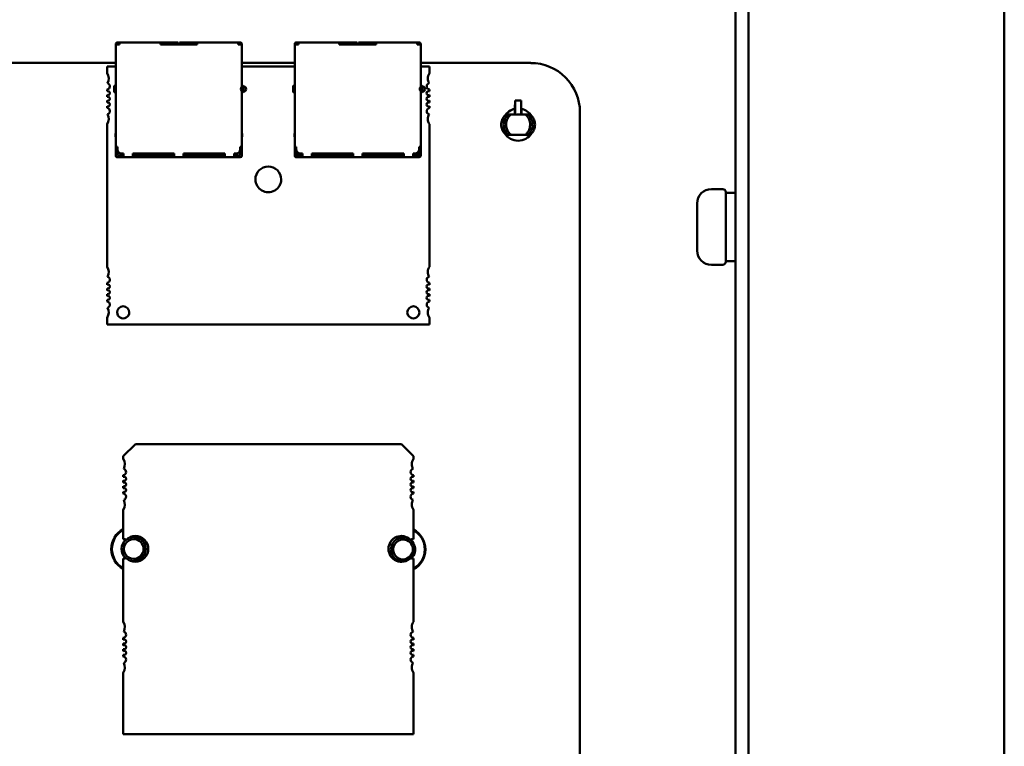
# Model space of a CAD drawing. Units: inches. Extents: x 4 to 172, y 2 to 134.
# Drawn here: x 119 to 124, y 69 to 73 of the extents above; entities that cross this region are included whole.
import ezdxf

# ---------------------------------------------------------------- set-up
doc = ezdxf.new("R2010")
doc.units = ezdxf.units.IN
doc.header["$LTSCALE"] = 8
doc.header["$MEASUREMENT"] = 0
doc.layers.add('Visible (ANSI)', color=7, linetype='Continuous', lineweight=50)

msp = doc.modelspace()

# ---------------------------------------------------------------- linework, layer by layer
at = {"layer": 'Visible (ANSI)'}
for p, q in [((122.5896, 77.8344), (122.5896, 48.9024)), ((123.8396, 50.1524), (123.8396, 77.8344)), ((122.5261, 72.6165), (122.5261, 64.4935)), ((119.5122, 72.3953), (119.5092, 72.3953)), ((119.5092, 72.3873), (119.5122, 72.3873)), ((119.5122, 72.3953), (119.5172, 72.3953)), ((119.5122, 72.3953), (119.5122, 72.3873)), ((119.5122, 72.3873), (119.5172, 72.3873)), ((119.7172, 72.3953), (119.5172, 72.3953)), ((119.5172, 72.3843), (119.5172, 72.3873)), ((119.7992, 72.3953), (119.7172, 72.3953)), ((119.7172, 72.3843), (119.7172, 72.3873)), ((119.7172, 72.3873), (119.7992, 72.3873)), ((119.7642, 72.3873), (119.7642, 72.3843)), ((119.7992, 72.3953), (119.8042, 72.3953)), ((119.8042, 72.3873), (119.7992, 72.3873)), ((119.8042, 72.3873), (119.8042, 72.3953)), ((119.8042, 72.3843), (119.8042, 72.3873)), ((119.8102, 72.3953), (119.8102, 72.3873)), ((119.8102, 72.3953), (119.8152, 72.3953)), ((119.8152, 72.3873), (119.8102, 72.3873)), ((119.8102, 72.3873), (119.8102, 72.3843)), ((119.8972, 72.3953), (119.8152, 72.3953)), ((119.8152, 72.3873), (119.8972, 72.3873)), ((119.8502, 72.3843), (119.8502, 72.3873)), ((120.0972, 72.3953), (119.8972, 72.3953)), ((119.8972, 72.3843), (119.8972, 72.3873)), ((120.1022, 72.3953), (120.0972, 72.3953)), ((120.0972, 72.3873), (120.1022, 72.3873)), ((120.0972, 72.3843), (120.0972, 72.3873)), ((120.1022, 72.3873), (120.1022, 72.3953)), ((120.1052, 72.3953), (120.1022, 72.3953)), ((120.1022, 72.3873), (120.1052, 72.3873)), ((120.3862, 72.3953), (120.3832, 72.3953)), ((120.3832, 72.3873), (120.3862, 72.3873)), ((120.3862, 72.3953), (120.3912, 72.3953)), ((120.3862, 72.3953), (120.3862, 72.3873)), ((120.3862, 72.3873), (120.3912, 72.3873)), ((120.5912, 72.3953), (120.3912, 72.3953)), ((120.3912, 72.3843), (120.3912, 72.3873)), ((120.6732, 72.3953), (120.5912, 72.3953)), ((120.5912, 72.3843), (120.5912, 72.3873)), ((120.5912, 72.3873), (120.6732, 72.3873)), ((120.6382, 72.3873), (120.6382, 72.3843)), ((120.6732, 72.3953), (120.6782, 72.3953)), ((120.6782, 72.3873), (120.6732, 72.3873)), ((120.6782, 72.3873), (120.6782, 72.3953)), ((120.6782, 72.3843), (120.6782, 72.3873)), ((120.6842, 72.3953), (120.6842, 72.3873)), ((120.6842, 72.3953), (120.6892, 72.3953)), ((120.6892, 72.3873), (120.6842, 72.3873)), ((120.6842, 72.3873), (120.6842, 72.3843)), ((120.7712, 72.3953), (120.6892, 72.3953)), ((120.6892, 72.3873), (120.7712, 72.3873)), ((120.7242, 72.3843), (120.7242, 72.3873)), ((120.9712, 72.3953), (120.7712, 72.3953)), ((120.7712, 72.3843), (120.7712, 72.3873)), ((120.9762, 72.3953), (120.9712, 72.3953)), ((120.9712, 72.3873), (120.9762, 72.3873)), ((120.9712, 72.3843), (120.9712, 72.3873)), ((120.9762, 72.3873), (120.9762, 72.3953)), ((120.9792, 72.3953), (120.9762, 72.3953)), ((120.9762, 72.3873), (120.9792, 72.3873)), ((119.4992, 72.3853), (119.4992, 72.3843)), ((119.5072, 72.3843), (119.4992, 72.3843)), ((119.4992, 72.3843), (119.4992, 71.8843)), ((119.5072, 72.3843), (119.5072, 72.3853)), ((119.5072, 72.3843), (119.5172, 72.3843)), ((119.7172, 72.3843), (119.8972, 72.3843)), ((120.0972, 72.3843), (120.1072, 72.3843)), ((120.1072, 72.3843), (120.1072, 72.3853)), ((120.1152, 72.3843), (120.1072, 72.3843)), ((120.1152, 72.3843), (120.1152, 72.3853)), ((120.1152, 71.8843), (120.1152, 72.3843)), ((120.3732, 72.3853), (120.3732, 72.3843)), ((120.3812, 72.3843), (120.3732, 72.3843)), ((120.3732, 72.3843), (120.3732, 71.8843)), ((120.3812, 72.3843), (120.3812, 72.3853)), ((120.3812, 72.3843), (120.3912, 72.3843)), ((120.5912, 72.3843), (120.7712, 72.3843)), ((120.9712, 72.3843), (120.9812, 72.3843)), ((120.9812, 72.3843), (120.9812, 72.3853)), ((120.9892, 72.3843), (120.9812, 72.3843)), ((120.9892, 72.3843), (120.9892, 72.3853)), ((120.9892, 71.8843), (120.9892, 72.3843)), ((114.6156, 72.2944), (119.4992, 72.2944)), ((120.1152, 72.2944), (120.3732, 72.2944)), ((120.9892, 72.2944), (121.5266, 72.2944)), ((119.4992, 72.2772), (119.4568, 72.2772)), ((119.4568, 72.2772), (119.4568, 72.2443)), ((120.3732, 72.2772), (120.1152, 72.2772)), ((121.0316, 72.2772), (120.9892, 72.2772)), ((121.0316, 72.2443), (121.0316, 72.2772)), ((119.4568, 72.1648), (119.4568, 72.1563)), ((119.4942, 72.1833), (119.4992, 72.1833)), ((119.4942, 72.1513), (119.4992, 72.1513)), ((120.1202, 72.1833), (120.1152, 72.1833)), ((120.1152, 72.1513), (120.1202, 72.1513)), ((120.3682, 72.1833), (120.3732, 72.1833)), ((120.3682, 72.1513), (120.3732, 72.1513)), ((120.9942, 72.1833), (120.9892, 72.1833)), ((120.9892, 72.1513), (120.9942, 72.1513)), ((121.0316, 72.1563), (121.0316, 72.1648)), ((119.4568, 72.1383), (119.4568, 72.1288)), ((119.4568, 72.1107), (119.4568, 72.1012)), ((121.0316, 72.1288), (121.0316, 72.1383)), ((121.0316, 72.1012), (121.0316, 72.1107)), ((121.4496, 72.1115), (121.4489, 72.0713)), ((121.4496, 72.0665), (121.4496, 72.1115)), ((121.4496, 72.1115), (121.4496, 72.1115)), ((121.4796, 72.1115), (121.4496, 72.1115)), ((121.4803, 72.0713), (121.4796, 72.1115)), ((121.4796, 72.1115), (121.4796, 72.1115)), ((121.4796, 72.1115), (121.4796, 72.0665)), ((119.4568, 72.0832), (119.4568, 72.0747)), ((121.0316, 72.0747), (121.0316, 72.0832)), ((121.4487, 72.0703), (121.4482, 72.0434)), ((121.4489, 72.0713), (121.4488, 72.0713)), ((121.4804, 72.0713), (121.4803, 72.0713)), ((121.481, 72.0434), (121.4805, 72.0703)), ((121.7666, 72.0544), (121.7666, 64.9464)), ((121.4186, 72.0434), (121.4072, 72.0434)), ((121.4305, 72.0434), (121.4186, 72.0434)), ((121.4493, 72.0434), (121.4494, 72.0474)), ((121.4647, 72.0434), (121.4987, 72.0434)), ((121.4798, 72.0474), (121.4799, 72.0434)), ((121.5106, 72.0434), (121.4987, 72.0434)), ((121.522, 72.0434), (121.5106, 72.0434)), ((119.4568, 71.9952), (119.4568, 71.2994)), ((121.0316, 71.2994), (121.0316, 71.9952)), ((119.4992, 71.9503), (119.4982, 71.9503)), ((119.4982, 71.9353), (119.4982, 71.9503)), ((119.4992, 71.9328), (119.4982, 71.9353)), ((120.1162, 71.9503), (120.1152, 71.9503)), ((120.1152, 71.9328), (120.1162, 71.9353)), ((120.1162, 71.9353), (120.1162, 71.9503)), ((120.3732, 71.9503), (120.3722, 71.9503)), ((120.3722, 71.9353), (120.3722, 71.9503)), ((120.3732, 71.9328), (120.3722, 71.9353)), ((120.9902, 71.9503), (120.9892, 71.9503)), ((120.9892, 71.9328), (120.9902, 71.9353)), ((120.9902, 71.9353), (120.9902, 71.9503)), ((121.4186, 71.9434), (121.4072, 71.9434)), ((121.4305, 71.9434), (121.4186, 71.9434)), ((121.4987, 71.9434), (121.4647, 71.9434)), ((121.5106, 71.9434), (121.4987, 71.9434)), ((121.522, 71.9434), (121.5106, 71.9434)), ((119.5072, 71.8843), (119.4992, 71.8843)), ((119.4992, 71.8743), (119.5072, 71.8743)), ((119.5072, 71.8723), (119.5072, 71.8843)), ((120.1072, 71.8723), (120.1072, 71.8843)), ((120.1152, 71.8843), (120.1072, 71.8843)), ((120.1072, 71.8743), (120.1152, 71.8743)), ((120.3812, 71.8843), (120.3732, 71.8843)), ((120.3732, 71.8743), (120.3812, 71.8743)), ((120.3812, 71.8723), (120.3812, 71.8843)), ((120.3832, 71.8543), (120.3832, 71.8636)), ((120.9792, 71.8543), (120.9792, 71.8636)), ((120.9812, 71.8723), (120.9812, 71.8843)), ((120.9892, 71.8843), (120.9812, 71.8843)), ((120.9812, 71.8743), (120.9892, 71.8743)), ((119.4992, 71.8423), (119.4992, 71.8543)), ((119.5072, 71.8423), (119.5072, 71.8543)), ((119.5072, 71.8423), (119.5372, 71.8423)), ((119.5072, 71.8343), (119.5372, 71.8343)), ((119.5272, 71.8523), (119.5372, 71.8523)), ((119.5372, 71.8423), (119.5372, 71.8523)), ((119.5372, 71.8343), (119.5822, 71.8343)), ((119.5822, 71.8523), (119.7847, 71.8523)), ((119.5822, 71.8423), (119.5822, 71.8523)), ((119.7847, 71.8423), (119.5822, 71.8423)), ((119.5822, 71.8343), (119.7847, 71.8343)), ((119.7847, 71.8423), (119.7847, 71.8523)), ((119.7847, 71.8343), (119.8297, 71.8343)), ((119.8297, 71.8523), (120.0322, 71.8523)), ((119.8297, 71.8423), (119.8297, 71.8523)), ((120.0322, 71.8423), (119.8297, 71.8423)), ((119.8297, 71.8343), (120.0322, 71.8343)), ((120.0322, 71.8423), (120.0322, 71.8523)), ((120.0322, 71.8343), (120.0772, 71.8343)), ((120.0772, 71.8523), (120.0872, 71.8523)), ((120.0772, 71.8423), (120.0772, 71.8523)), ((120.0772, 71.8423), (120.1072, 71.8423)), ((120.0772, 71.8343), (120.1072, 71.8343)), ((120.1072, 71.8543), (120.1072, 71.8423)), ((120.1152, 71.8423), (120.1152, 71.8543)), ((120.3732, 71.8423), (120.3732, 71.8543)), ((120.3812, 71.8423), (120.3812, 71.8543)), ((120.3812, 71.8423), (120.4112, 71.8423)), ((120.3812, 71.8343), (120.4112, 71.8343)), ((120.3832, 71.8543), (120.3872, 71.8503)), ((120.3872, 71.8503), (120.3912, 71.8543)), ((120.3912, 71.8463), (120.3872, 71.8503)), ((120.3912, 71.8543), (120.3912, 71.855)), ((120.3912, 71.8543), (120.3925, 71.8543)), ((120.3912, 71.8463), (120.4112, 71.8463)), ((120.4012, 71.8523), (120.4112, 71.8523)), ((120.4112, 71.8423), (120.4112, 71.8523)), ((120.4112, 71.8343), (120.4562, 71.8343)), ((120.4562, 71.8523), (120.6587, 71.8523)), ((120.4562, 71.8423), (120.4562, 71.8523)), ((120.4562, 71.8463), (120.4712, 71.8463)), ((120.6587, 71.8423), (120.4562, 71.8423)), ((120.4562, 71.8343), (120.6587, 71.8343)), ((120.4712, 71.8463), (120.4712, 71.8523)), ((120.4712, 71.8463), (120.4812, 71.8463)), ((120.4812, 71.8463), (120.4812, 71.8523)), ((120.4812, 71.8463), (120.4912, 71.8463)), ((120.4912, 71.8523), (120.4912, 71.8463)), ((120.4912, 71.8463), (120.6112, 71.8463)), ((120.6112, 71.8523), (120.6112, 71.8463)), ((120.6112, 71.8463), (120.6587, 71.8463)), ((120.6587, 71.8423), (120.6587, 71.8523)), ((120.6587, 71.8343), (120.7037, 71.8343)), ((120.7037, 71.8523), (120.9062, 71.8523)), ((120.7037, 71.8423), (120.7037, 71.8523)), ((120.7037, 71.8463), (120.7512, 71.8463)), ((120.9062, 71.8423), (120.7037, 71.8423)), ((120.7037, 71.8343), (120.9062, 71.8343)), ((120.7512, 71.8463), (120.7512, 71.8523)), ((120.7512, 71.8463), (120.8712, 71.8463)), ((120.8712, 71.8463), (120.8712, 71.8523)), ((120.8812, 71.8463), (120.8712, 71.8463)), ((120.8812, 71.8463), (120.8812, 71.8523)), ((120.8912, 71.8463), (120.8812, 71.8463)), ((120.8912, 71.8523), (120.8912, 71.8463)), ((120.8912, 71.8463), (120.9062, 71.8463)), ((120.9062, 71.8423), (120.9062, 71.8523)), ((120.9062, 71.8343), (120.9512, 71.8343)), ((120.9512, 71.8523), (120.9612, 71.8523)), ((120.9512, 71.8423), (120.9512, 71.8523)), ((120.9512, 71.8463), (120.9712, 71.8463)), ((120.9512, 71.8423), (120.9812, 71.8423)), ((120.9512, 71.8343), (120.9812, 71.8343)), ((120.9712, 71.8543), (120.9699, 71.8543)), ((120.9712, 71.855), (120.9712, 71.8543)), ((120.9752, 71.8503), (120.9712, 71.8543)), ((120.9712, 71.8463), (120.9752, 71.8503)), ((120.9752, 71.8503), (120.9792, 71.8543)), ((120.9812, 71.8543), (120.9812, 71.8423)), ((120.9892, 71.8423), (120.9892, 71.8543)), ((122.4641, 71.6785), (122.4091, 71.6785)), ((122.4791, 71.6635), (122.4791, 71.3235)), ((122.5261, 71.6605), (122.5124, 71.6605)), ((122.3391, 71.3785), (122.3391, 71.6085)), ((122.4641, 71.3085), (122.4091, 71.3085)), ((122.5261, 71.3265), (122.4791, 71.3265)), ((119.4568, 71.2199), (119.4568, 71.2115)), ((119.4568, 71.1934), (119.4568, 71.1839)), ((121.0316, 71.2114), (121.0316, 71.2199)), ((121.0316, 71.1839), (121.0316, 71.1934)), ((119.4568, 71.1659), (119.4568, 71.1563)), ((119.4568, 71.1383), (119.4568, 71.1299)), ((121.0316, 71.1563), (121.0316, 71.1658)), ((121.0316, 71.1299), (121.0316, 71.1383)), ((119.4568, 71.0503), (119.4568, 71.0174)), ((121.0316, 71.0174), (121.0316, 71.0503)), ((119.4568, 71.0174), (121.0316, 71.0174)), ((119.5359, 70.374), (119.595, 70.4331)), ((119.595, 70.4331), (120.8942, 70.433)), ((120.8942, 70.433), (120.9532, 70.374)), ((119.5359, 70.3607), (119.5359, 70.374)), ((120.9532, 70.374), (120.9532, 70.3607)), ((119.5359, 70.2727), (119.5359, 70.2813)), ((120.9532, 70.2812), (120.9532, 70.2727)), ((119.5359, 70.2452), (119.5359, 70.2548)), ((119.5359, 70.2176), (119.5359, 70.2272)), ((120.9532, 70.2548), (120.9532, 70.2452)), ((120.9532, 70.2272), (120.9532, 70.2176)), ((119.5359, 70.1911), (119.5359, 70.1997)), ((120.9532, 70.1997), (120.9532, 70.1911)), ((119.5359, 69.9685), (119.5359, 70.1117)), ((120.9532, 70.1117), (120.9532, 69.9685)), ((119.5359, 69.5654), (119.5359, 69.874)), ((120.9532, 69.874), (120.9532, 69.5654)), ((119.5359, 69.4775), (119.5359, 69.486)), ((119.5359, 69.4499), (119.5359, 69.4595)), ((120.9532, 69.486), (120.9532, 69.4775)), ((120.9532, 69.4595), (120.9532, 69.4499)), ((119.5359, 69.4223), (119.5359, 69.432)), ((120.9532, 69.4319), (120.9532, 69.4223)), ((119.5359, 69.3959), (119.5359, 69.4044)), ((120.9532, 69.4044), (120.9532, 69.3959)), ((119.5359, 69.0157), (119.5359, 69.3165)), ((120.9532, 69.3165), (120.9532, 69.0157)), ((120.9532, 69.0157), (119.5359, 69.0157))]:
    msp.add_line(p, q, dxfattribs=at)
for centre in [(120.1232, 72.1673), (120.9972, 72.1673)]:
    msp.add_circle(centre, 0.013, dxfattribs=at)
for centre, radius, start, end in [((119.5092, 72.3853), 0.01, 89.9997, 179.9997), ((119.5092, 72.3853), 0.002, 89.9997, 179.9997), ((120.1052, 72.3853), 0.01, 359.9997, 89.9997), ((120.1052, 72.3853), 0.002, 359.9997, 89.9997), ((120.3832, 72.3853), 0.01, 89.9997, 179.9997), ((120.3832, 72.3853), 0.002, 89.9997, 179.9997), ((120.9792, 72.3853), 0.01, 359.9997, 89.9997), ((120.9792, 72.3853), 0.002, 359.9997, 89.9997), ((121.5266, 72.0544), 0.2399, 359.9844, 90.015), ((119.4174, 72.2182), 0.0472, 331.437, 33.557), ((121.071, 72.2182), 0.0472, 146.4424, 179.9997), ((119.4548, 72.1804), 0.0157, 277.1804, 74.9365), ((121.0336, 72.1804), 0.0157, 105.0628, 179.9997), ((121.071, 72.2182), 0.0472, 179.9997, 208.5624), ((119.4607, 72.1473), 0.00984, 246.4215, 113.5779), ((119.4942, 72.1803), 0.003, 89.9997, 179.9999), ((119.4942, 72.1543), 0.003, 179.9995, 269.9997), ((120.1202, 72.1803), 0.003, 359.9995, 89.9997), ((120.1202, 72.1543), 0.003, 269.9997, 359.9999), ((120.3682, 72.1803), 0.003, 89.9997, 179.9999), ((120.3682, 72.1543), 0.003, 179.9995, 269.9997), ((120.9942, 72.1803), 0.003, 359.9995, 89.9997), ((120.9942, 72.1543), 0.003, 269.9997, 359.9999), ((121.0336, 72.1804), 0.0157, 179.9997, 262.8189), ((121.0277, 72.1473), 0.00984, 66.4215, 179.9997), ((121.0277, 72.1473), 0.00984, 179.9997, 293.5779), ((119.4607, 72.1198), 0.00984, 246.4215, 113.5779), ((119.4607, 72.0922), 0.00984, 246.4215, 113.5779), ((121.0277, 72.1197), 0.00984, 66.4215, 179.9997), ((121.0277, 72.1197), 0.00984, 179.9997, 293.5779), ((121.0277, 72.0922), 0.00984, 66.4215, 179.9997), ((119.4548, 72.0591), 0.0157, 285.0628, 82.8189), ((121.0277, 72.0922), 0.00984, 179.9997, 293.5779), ((121.0336, 72.0591), 0.0157, 97.1804, 179.9997), ((121.0336, 72.0591), 0.0157, 179.9997, 254.9365), ((121.4646, 71.9934), 0.0785, 101.6152, 147.7345), ((121.4646, 71.9934), 0.0785, 32.2649, 78.3842), ((119.4174, 72.0213), 0.0472, 326.4424, 28.5624), ((121.071, 72.0213), 0.0472, 151.437, 179.9997), ((121.071, 72.0213), 0.0472, 179.9997, 213.557), ((121.4646, 71.9934), 0.0785, 212.2646, 327.7347), ((119.5272, 71.8723), 0.02, 179.9997, 269.9997), ((120.0872, 71.8723), 0.02, 269.9997, 359.9997), ((120.4012, 71.8723), 0.02, 179.9997, 269.9997), ((120.9612, 71.8723), 0.02, 269.9997, 359.9997), ((119.5072, 71.8423), 0.008, 179.9997, 269.9997), ((120.1072, 71.8423), 0.008, 269.9997, 359.9997), ((120.3812, 71.8423), 0.008, 179.9997, 269.9997), ((120.9812, 71.8423), 0.008, 269.9997, 359.9997), ((120.2442, 71.726), 0.063, 359.9997, 179.9997), ((120.2442, 71.726), 0.063, 179.9997, 359.9997), ((122.4091, 71.6085), 0.07, 90, 180), ((122.4641, 71.6635), 0.015, 0, 90), ((122.4091, 71.3785), 0.07, 180, 270), ((119.4174, 71.2733), 0.0472, 331.437, 33.557), ((121.071, 71.2733), 0.0472, 146.4424, 179.9997), ((122.4641, 71.3235), 0.015, 270, 0), ((119.4548, 71.2355), 0.0157, 277.1804, 74.9365), ((121.0336, 71.2355), 0.0157, 105.0628, 179.9997), ((121.0336, 71.2355), 0.0157, 179.9997, 262.8189), ((121.071, 71.2733), 0.0472, 179.9997, 208.5624), ((119.4607, 71.2024), 0.00984, 246.4215, 113.5779), ((119.4607, 71.1749), 0.00984, 246.4215, 113.5779), ((121.0277, 71.2024), 0.00984, 66.4215, 179.9997), ((121.0277, 71.2024), 0.00984, 179.9997, 293.5779), ((121.0277, 71.1749), 0.00984, 66.4215, 179.9997), ((119.4607, 71.1473), 0.00984, 246.4215, 113.5779), ((121.0277, 71.1749), 0.00984, 179.9997, 293.5779), ((121.0277, 71.1473), 0.00984, 66.4215, 179.9997), ((121.0277, 71.1473), 0.00984, 179.9997, 293.5779), ((119.4548, 71.1142), 0.0157, 285.0628, 82.8189), ((119.4174, 71.0764), 0.0472, 326.4424, 28.5624), ((119.5355, 71.0764), 0.0295, 359.9997, 179.9997), ((120.9529, 71.0764), 0.0295, 359.9997, 179.9997), ((121.0336, 71.1142), 0.0157, 97.1804, 179.9997), ((121.0336, 71.1142), 0.0157, 179.9997, 254.9365), ((121.071, 71.0764), 0.0472, 151.437, 179.9997), ((119.5355, 71.0764), 0.0295, 179.9997, 359.9997), ((120.9529, 71.0764), 0.0295, 179.9997, 359.9997), ((121.071, 71.0764), 0.0472, 179.9997, 213.557), ((119.4966, 70.3346), 0.0472, 331.364, 33.4762), ((120.9926, 70.3346), 0.0472, 146.5231, 179.9997), ((120.9926, 70.3346), 0.0472, 179.9997, 208.6353), ((119.534, 70.2968), 0.0157, 277.2025, 75.1443), ((119.5399, 70.2638), 0.0098, 246.313, 113.6864), ((120.9552, 70.2968), 0.0157, 104.855, 179.9997), ((120.9552, 70.2968), 0.0157, 179.9997, 262.7968), ((120.9493, 70.2638), 0.0098, 66.313, 179.9997), ((119.5399, 70.2362), 0.0098, 246.313, 113.6864), ((120.9493, 70.2638), 0.0098, 179.9997, 293.6864), ((120.9493, 70.2362), 0.0098, 66.313, 179.9997), ((120.9493, 70.2362), 0.0098, 179.9997, 293.6864), ((119.5399, 70.2086), 0.0098, 246.313, 113.6864), ((119.534, 70.1756), 0.0157, 284.855, 82.7968), ((120.9493, 70.2086), 0.0098, 66.313, 179.9997), ((120.9493, 70.2086), 0.0098, 179.9997, 293.6864), ((120.9552, 70.1756), 0.0157, 97.2025, 179.9997), ((120.9552, 70.1756), 0.0157, 179.9997, 255.1443), ((119.4966, 70.1378), 0.0472, 326.5231, 28.6353), ((120.9926, 70.1378), 0.0472, 151.364, 179.9997), ((120.9926, 70.1378), 0.0472, 179.9997, 213.4762), ((119.5866, 69.9204), 0.1094, 117.5713, 242.428), ((119.5866, 69.9204), 0.1062, 118.5006, 241.4988), ((119.595, 69.9212), 0.063, 225.4016, 134.5977), ((120.8942, 69.9212), 0.063, 45.4016, 179.9997), ((120.9026, 69.9184), 0.1094, 297.5741, 62.4252), ((120.9026, 69.9184), 0.1062, 298.5035, 61.4958), ((119.5866, 69.9204), 0.0591, 128.7384, 229.337), ((119.5359, 69.9212), 0.0472, 71.7167, 89.9997), ((119.5866, 69.9204), 0.0484, 89.9997, 269.9997), ((119.5866, 69.9204), 0.0591, 89.9997, 120.092), ((119.5866, 69.9204), 0.0591, 269.9997, 89.9997), ((119.5866, 69.9204), 0.0484, 269.9997, 89.9997), ((120.9026, 69.9184), 0.0591, 89.9997, 269.9997), ((120.9026, 69.9184), 0.0484, 89.9997, 269.9997), ((120.9026, 69.9184), 0.0591, 312.9478, 89.9997), ((120.9026, 69.9184), 0.0484, 269.9997, 89.9997), ((120.9532, 69.9212), 0.0472, 89.9997, 108.2827), ((120.8942, 69.9212), 0.063, 179.9997, 314.5977), ((119.5359, 69.9212), 0.0472, 269.9997, 288.2827), ((119.5866, 69.9204), 0.0591, 251.4779, 269.9997), ((120.9026, 69.9184), 0.0591, 269.9997, 273.8659), ((120.9532, 69.9212), 0.0472, 251.7167, 269.9997), ((119.4966, 69.5394), 0.0472, 331.364, 33.4762), ((120.9926, 69.5393), 0.0472, 146.5231, 179.9997), ((119.534, 69.5016), 0.0157, 277.2025, 75.1443), ((120.9552, 69.5015), 0.0157, 104.855, 179.9997), ((120.9552, 69.5015), 0.0157, 179.9997, 262.7968), ((120.9926, 69.5393), 0.0472, 179.9997, 208.6353), ((119.5399, 69.4685), 0.0098, 246.313, 113.6864), ((120.9493, 69.4685), 0.0098, 66.313, 179.9997), ((120.9493, 69.4685), 0.0098, 179.9997, 293.6864), ((119.5399, 69.4409), 0.0098, 246.313, 113.6864), ((119.5399, 69.4134), 0.0098, 246.313, 113.6864), ((120.9493, 69.4409), 0.0098, 66.313, 179.9997), ((120.9493, 69.4409), 0.0098, 179.9997, 293.6864), ((120.9493, 69.4134), 0.0098, 66.313, 179.9997), ((120.9493, 69.4134), 0.0098, 179.9997, 293.6864), ((119.534, 69.3803), 0.0157, 284.855, 82.7968), ((119.4966, 69.3425), 0.0472, 326.5231, 28.6353), ((120.9552, 69.3803), 0.0157, 97.2025, 179.9997), ((120.9552, 69.3803), 0.0157, 179.9997, 255.1443), ((120.9926, 69.3425), 0.0472, 151.364, 179.9997), ((120.9926, 69.3425), 0.0472, 179.9997, 213.4762)]:
    msp.add_arc(centre, radius, start, end, dxfattribs=at)
for centre, major_axis, ratio, start_param, end_param in [((119.5172, 72.3873), (0, 0.008), 0.00001, 4.712389, 6.268999), ((119.7172, 72.3873), (0, 0.008), 0.00001, 4.712389, 6.268999), ((119.8972, 72.3873), (0, 0.008), 0.00001, 4.712389, 6.268999), ((120.0972, 72.3873), (0, 0.008), 0.00001, 4.712389, 6.268999), ((120.3912, 72.3873), (0, 0.008), 0.00001, 4.712389, 6.268999), ((120.5912, 72.3873), (0, 0.008), 0.00001, 4.712389, 6.268999), ((120.7712, 72.3873), (0, 0.008), 0.00001, 4.712389, 6.268999), ((120.9712, 72.3873), (0, 0.008), 0.00001, 4.712389, 6.268999), ((119.4912, 72.1673), (0, 0.013), 0.00001, 3.064809, 6.206402), ((120.1232, 72.1673), (0, -0.013), 0.00001, 0.151794, 3.232293), ((120.3652, 72.1673), (0, 0.013), 0.00001, 3.064809, 6.206402), ((120.9972, 72.1673), (0, -0.013), 0.00001, 0.151794, 3.232293), ((121.4493, 72.0474), (-0.0003, -0.0197), 0.004074, 1.570865, 2.906042), ((121.4799, 72.0474), (0.0003, -0.0197), 0.004074, 3.377143, 4.71232), ((119.4992, 71.8943), (0, -0.02), 0.00001, 5.205532, 6.233552), ((119.4992, 71.8543), (0, 0.02), 0.00001, 4.712389, 6.363425), ((119.5072, 71.8543), (0, 0.02), 0.00001, 4.712389, 5.841726), ((120.1072, 71.8543), (0, 0.02), 0.00001, 4.712389, 5.841726), ((120.1152, 71.8943), (0, -0.02), 0.00001, 5.205532, 6.233552), ((120.1152, 71.8543), (0, 0.02), 0.00001, 4.712389, 6.363425), ((120.3732, 71.8943), (0, -0.02), 0.00001, 5.201689, 6.227166), ((120.3732, 71.8543), (0, 0.02), 0.00001, 4.712389, 6.363425), ((120.3812, 71.8543), (0, 0.02), 0.00001, 4.712389, 5.838009), ((120.9812, 71.8543), (0, 0.02), 0.00001, 4.712389, 5.841726), ((120.9892, 71.8943), (0, -0.02), 0.00001, 5.201689, 6.227166), ((120.9892, 71.8543), (0, 0.02), 0.00001, 4.712389, 6.363425), ((119.5372, 71.8423), (0, -0.008), 0.00001, 0.009973, 1.575797), ((119.5822, 71.8423), (0, -0.008), 0.00001, 0.009973, 1.575797), ((119.7847, 71.8423), (0, -0.008), 0.00001, 0.009973, 1.575797), ((119.8297, 71.8423), (0, -0.008), 0.00001, 0.009973, 1.575797), ((120.0322, 71.8423), (0, -0.008), 0.00001, 0.009973, 1.575797), ((120.0772, 71.8423), (0, -0.008), 0.00001, 0.009973, 1.575797), ((120.4112, 71.8423), (0, -0.008), 0.00001, 0.009973, 1.575797), ((120.4562, 71.8423), (0, -0.008), 0.00001, 0.009973, 1.575797), ((120.6587, 71.8423), (0, -0.008), 0.00001, 0.009973, 1.575797), ((120.7037, 71.8423), (0, -0.008), 0.00001, 0.009973, 1.575797), ((120.9062, 71.8423), (0, -0.008), 0.00001, 0.009973, 1.575797), ((120.9512, 71.8423), (0, -0.008), 0.00001, 0.009973, 1.575797), ((122.5124, 71.4935), (-0.9471, 0), 0.176327, 4.712389, 4.747576)]:
    msp.add_ellipse(centre, major_axis=major_axis, ratio=ratio, start_param=start_param, end_param=end_param, dxfattribs=at)
for points, knots in [([(121.4072, 71.9434), (121.4041, 71.9457), (121.4012, 71.9482), (121.396, 71.9538), (121.3937, 71.9569), (121.3875, 71.9666), (121.3847, 71.9738), (121.3825, 71.9853), (121.3821, 71.9893), (121.3821, 71.9973), (121.3824, 72.0014), (121.3847, 72.0128), (121.3875, 72.0201), (121.3937, 72.0299), (121.396, 72.0329), (121.4012, 72.0385), (121.4041, 72.0411), (121.4072, 72.0434)], [0, 0, 0, 0, 0.0292178, 0.0292178, 0.0583663, 0.0583663, 0.116981, 0.116981, 0.1477111, 0.1477111, 0.1784781, 0.1784781, 0.2373151, 0.2373151, 0.2665548, 0.2665548, 0.2958808, 0.2958808, 0.2958808, 0.2958808]), ([(121.4186, 72.0434), (121.4169, 72.0421), (121.4153, 72.0408), (121.4122, 72.0379), (121.4107, 72.0364), (121.4065, 72.0316), (121.404, 72.0282), (121.4006, 72.022), (121.3993, 72.0195), (121.3953, 72.0095), (121.3938, 72.0014), (121.3938, 71.9854), (121.3953, 71.9774), (121.3993, 71.9673), (121.4005, 71.9648), (121.404, 71.9586), (121.4065, 71.9552), (121.4106, 71.9504), (121.4121, 71.9489), (121.4152, 71.946), (121.4169, 71.9447), (121.4186, 71.9434)], [-0.2918261, -0.2918261, -0.2918261, -0.2918261, -0.2757179, -0.2757179, -0.2598624, -0.2598624, -0.2279043, -0.2279043, -0.206643, -0.206643, -0.1462793, -0.1462793, -0.0858424, -0.0858424, -0.0645087, -0.0645087, -0.032452, -0.032452, -0.0162622, -0.0162622, 0, 0, 0, 0]), ([(121.4305, 71.9434), (121.4281, 71.9452), (121.4255, 71.9474), (121.4199, 71.9534), (121.4177, 71.9563), (121.4152, 71.96), (121.414, 71.962), (121.411, 71.9679), (121.4099, 71.9708), (121.4076, 71.9775), (121.4068, 71.9816), (121.4063, 71.9858), (121.4061, 71.9871), (121.4057, 71.9921), (121.4058, 71.9952), (121.4061, 71.9999), (121.4065, 72.0043), (121.4087, 72.0125), (121.4098, 72.0163), (121.4122, 72.0213), (121.4125, 72.0218), (121.4139, 72.0244), (121.415, 72.0264), (121.4175, 72.0301), (121.4187, 72.0317), (121.4203, 72.0337), (121.4207, 72.0341), (121.4228, 72.0366), (121.4242, 72.038), (121.4274, 72.041), (121.4291, 72.0424), (121.4305, 72.0434)], [-0.2697118, -0.2697118, -0.2697118, -0.2697118, -0.2563691, -0.2563691, -0.2421949, -0.2421949, -0.2311928, -0.2311928, -0.2146543, -0.2146543, -0.1761476, -0.1761476, -0.1599698, -0.1599698, -0.1122348, -0.1122348, -0.0688412, -0.0688412, -0.0461751, -0.0461751, -0.0433852, -0.0433852, -0.0333046, -0.0333046, -0.0243235, -0.0243235, -0.0219201, -0.0219201, -0.0130111, -0.0130111, 0, 0, 0, 0]), ([(121.4305, 72.0434), (121.4307, 72.0434), (121.4311, 72.0434), (121.4316, 72.0434), (121.4322, 72.0434), (121.4329, 72.0434), (121.4337, 72.0434), (121.4347, 72.0434), (121.4358, 72.0434), (121.4371, 72.0434), (121.4383, 72.0434), (121.4395, 72.0434), (121.4409, 72.0434), (121.4424, 72.0434), (121.444, 72.0434), (121.4457, 72.0434), (121.4475, 72.0434), (121.4494, 72.0434), (121.4514, 72.0434), (121.4534, 72.0434), (121.4556, 72.0434), (121.4578, 72.0434), (121.4601, 72.0434), (121.4624, 72.0434), (121.4647, 72.0434)], [0, 0, 0, 0, 0.000136378, 0.000136378, 0.000136378, 0.000286099, 0.000286099, 0.000286099, 0.00045365, 0.00045365, 0.00045365, 0.000599323, 0.000599323, 0.000599323, 0.000755321, 0.000755321, 0.000755321, 0.000920074, 0.000920074, 0.000920074, 0.001091227, 0.001091227, 0.001091227, 0.001269237, 0.001269237, 0.001269237, 0.001269237]), ([(121.4987, 72.0434), (121.4999, 72.0425), (121.5011, 72.0416), (121.5035, 72.0395), (121.5046, 72.0384), (121.5078, 72.0351), (121.5096, 72.0329), (121.5126, 72.0288), (121.5137, 72.0271), (121.5161, 72.023), (121.5173, 72.0206), (121.5196, 72.0153), (121.5208, 72.0119), (121.5222, 72.0058), (121.5226, 72.0038), (121.5235, 71.9972), (121.5235, 71.9933), (121.523, 71.9855), (121.5224, 71.9815), (121.5206, 71.9744), (121.5194, 71.9711), (121.5164, 71.964), (121.5139, 71.9594), (121.509, 71.9532), (121.5073, 71.9511), (121.5027, 71.9465), (121.5006, 71.9448), (121.4987, 71.9434)], [0, 0, 0, 0, 0.011299, 0.011299, 0.022335, 0.022335, 0.0453282, 0.0453282, 0.0603992, 0.0603992, 0.0802416, 0.0802416, 0.1022274, 0.1022274, 0.1131123, 0.1131123, 0.1376046, 0.1376046, 0.1729305, 0.1729305, 0.2197579, 0.2197579, 0.2920481, 0.2920481, 0.3136819, 0.3136819, 0.3320762, 0.3320762, 0.3320762, 0.3320762]), ([(121.5106, 72.0434), (121.5123, 72.0421), (121.5139, 72.0408), (121.517, 72.0379), (121.5185, 72.0364), (121.5227, 72.0316), (121.5252, 72.0282), (121.5286, 72.022), (121.5299, 72.0195), (121.5339, 72.0095), (121.5354, 72.0014), (121.5354, 71.9854), (121.5339, 71.9774), (121.5299, 71.9673), (121.5287, 71.9648), (121.5252, 71.9586), (121.5227, 71.9552), (121.5186, 71.9504), (121.5171, 71.9489), (121.514, 71.946), (121.5123, 71.9447), (121.5106, 71.9434)], [0, 0, 0, 0, 0.0160631, 0.0160631, 0.0318743, 0.0318743, 0.0637431, 0.0637431, 0.0849449, 0.0849449, 0.1451398, 0.1451398, 0.2054077, 0.2054077, 0.2266818, 0.2266818, 0.2586489, 0.2586489, 0.2747935, 0.2747935, 0.2910102, 0.2910102, 0.2910102, 0.2910102]), ([(121.522, 71.9434), (121.5251, 71.9457), (121.528, 71.9482), (121.5332, 71.9538), (121.5355, 71.9569), (121.5417, 71.9666), (121.5445, 71.9738), (121.5467, 71.9853), (121.5471, 71.9893), (121.5471, 71.9973), (121.5467, 72.0014), (121.5445, 72.0128), (121.5417, 72.0201), (121.5355, 72.0299), (121.5332, 72.0329), (121.528, 72.0385), (121.5251, 72.0411), (121.522, 72.0434)], [-0.2955317, -0.2955317, -0.2955317, -0.2955317, -0.2663484, -0.2663484, -0.2372343, -0.2372343, -0.1786888, -0.1786888, -0.1479949, -0.1479949, -0.1172642, -0.1172642, -0.0584966, -0.0584966, -0.0292914, -0.0292914, 0, 0, 0, 0]), ([(121.4647, 71.9434), (121.4624, 71.9434), (121.4601, 71.9434), (121.4578, 71.9434), (121.4556, 71.9434), (121.4534, 71.9434), (121.4514, 71.9434), (121.4494, 71.9434), (121.4475, 71.9434), (121.4457, 71.9434), (121.444, 71.9434), (121.4424, 71.9434), (121.4409, 71.9434), (121.4395, 71.9434), (121.4383, 71.9434), (121.4371, 71.9434), (121.4358, 71.9434), (121.4347, 71.9434), (121.4337, 71.9434), (121.4329, 71.9434), (121.4322, 71.9434), (121.4316, 71.9434), (121.4311, 71.9434), (121.4307, 71.9434), (121.4305, 71.9434)], [0, 0, 0, 0, 0.000178383, 0.000178383, 0.000178383, 0.000349896, 0.000349896, 0.000349896, 0.000514994, 0.000514994, 0.000514994, 0.00067132, 0.00067132, 0.00067132, 0.000817299, 0.000817299, 0.000817299, 0.000985202, 0.000985202, 0.000985202, 0.001135237, 0.001135237, 0.001135237, 0.001271902, 0.001271902, 0.001271902, 0.001271902])]:
    msp.add_open_spline(points, degree=3, knots=knots, dxfattribs=at)

doc.saveas('drawing.dxf')
